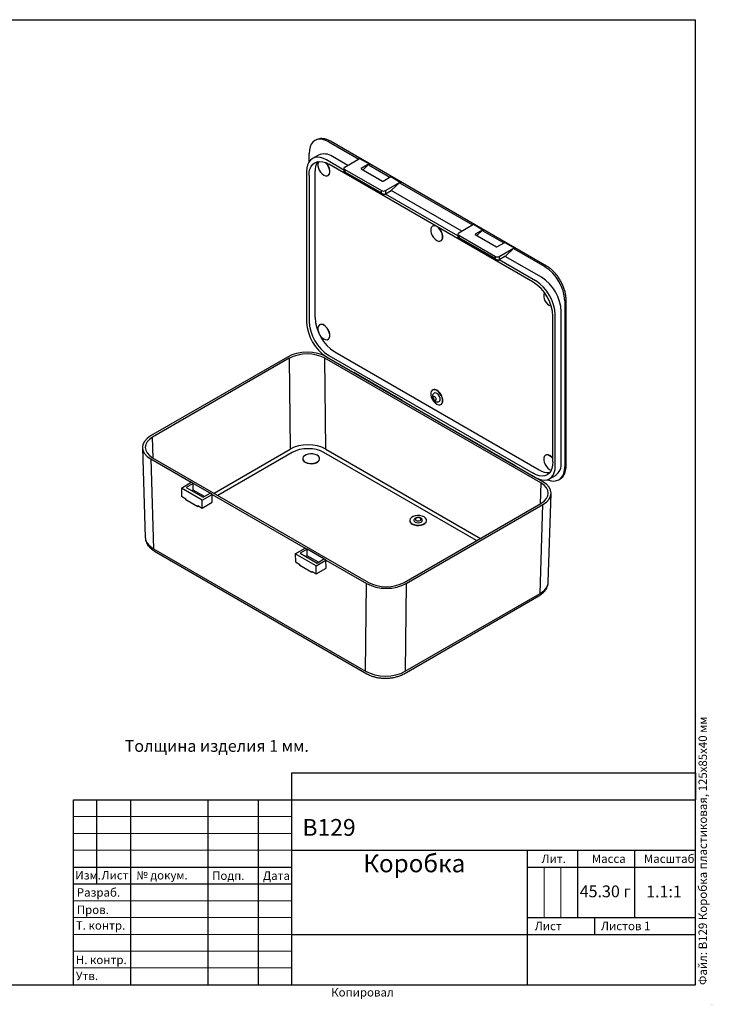
# Model space of a CAD drawing. Units: millimetres. Extents: x 8 to 420, y -1 to 292.
# Drawn here: x 214 to 420, y -1 to 292 of the extents above; entities that cross this region are included whole.
import ezdxf

# ---------------------------------------------------------------- set-up
doc = ezdxf.new("R2010")
doc.units = ezdxf.units.MM
doc.styles.add('SLDTEXTSTYLE0', font='TXT', dxfattribs={"width": 0.7, "bigfont": 'bigfont'})
doc.styles.add('SLDTEXTSTYLE1', font='TXT', dxfattribs={"width": 0.7})

# ---------------------------------------------------------------- blocks, each defined once
blk = doc.blocks.new('SW_NOTE_0')
at = {"color": 0, "linetype": 'Continuous', "lineweight": 0, "insert": (13.23, 6.8), "char_height": 5.292, "attachment_point": 2, "style": 'SLDTEXTSTYLE0'}
blk.add_mtext('Коробка', dxfattribs=at)

msp = doc.modelspace()

# ---------------------------------------------------------------- linework, layer by layer
at = {"color": 7, "linetype": 'Continuous', "lineweight": 25}
for p, q in [((20, 292), (415, 292)), ((415, 5), (415, 292)), ((302.14, 256.22), (301.84, 256.05)), ((306.01, 255.64), (314.85, 250.54)), ((370.74, 218.75), (306.51, 255.83)), ((300.12, 249.75), (300.12, 252.23)), ((302.87, 251.71), (301.11, 250.69)), ((310.48, 247.27), (305.27, 250.28)), ((366.73, 213.98), (305.98, 249.05)), ((311.61, 248.66), (307.04, 251.3)), ((310.72, 248.15), (315.14, 250.71)), ((315.14, 250.71), (317.94, 249.09)), ((317.94, 249.09), (315.61, 247.75)), ((317.94, 249.09), (316.15, 247.37)), ((317.94, 249.09), (317.94, 248.75)), ((317.94, 249.09), (318.02, 248.79)), ((299.38, 246.88), (299.38, 201.97)), ((301.85, 246.67), (301.85, 203.4)), ((310.48, 247.81), (310.48, 246.82)), ((310.5, 246.78), (322.02, 240.13)), ((310.72, 247.47), (321.62, 241.18)), ((310.72, 247.47), (310.72, 246.79)), ((310.72, 246.79), (321.62, 240.5)), ((315.61, 247.68), (321.98, 244)), ((318.02, 248.79), (317.94, 248.75)), ((317.94, 248.75), (324.13, 245.18)), ((300.09, 245.65), (300.09, 202.38)), ((305.73, 245.65), (305.78, 245.68)), ((322.09, 244), (324.42, 245.35)), ((322.8, 241.18), (327.22, 243.73)), ((324.42, 245.35), (327.22, 243.73)), ((327.22, 243.73), (324.66, 241.27)), ((327.22, 243.73), (327.22, 243.39)), ((327.22, 243.73), (327.3, 243.44)), ((327.3, 243.44), (327.22, 243.39)), ((327.22, 243.39), (348.73, 230.98)), ((321.62, 240.5), (321.62, 241.18)), ((322.8, 241.18), (322.8, 240.16)), ((324.47, 241.13), (322.8, 240.16)), ((344.36, 227.71), (322.8, 240.16)), ((345.49, 229.1), (324.56, 241.18)), ((336.87, 230.62), (336.81, 230.59)), ((344.6, 228.59), (349.02, 231.15)), ((349.02, 231.15), (351.82, 229.53)), ((351.82, 229.53), (349.5, 228.19)), ((351.82, 229.53), (350.03, 227.81)), ((351.82, 229.53), (351.82, 229.19)), ((351.82, 229.53), (351.9, 229.24)), ((351.9, 229.24), (351.82, 229.19)), ((351.82, 229.19), (358.01, 225.62)), ((339.31, 226.26), (339.37, 226.29)), ((344.36, 228.25), (344.36, 227.26)), ((344.38, 227.22), (355.9, 220.57)), ((344.6, 227.91), (355.51, 221.62)), ((344.6, 227.91), (344.6, 227.23)), ((344.6, 227.23), (355.51, 220.94)), ((349.5, 228.12), (355.86, 224.44)), ((355.98, 224.44), (358.3, 225.79)), ((358.3, 225.79), (361.1, 224.17)), ((356.68, 221.62), (361.1, 224.17)), ((361.1, 224.17), (358.54, 221.71)), ((361.1, 224.17), (361.1, 223.83)), ((361.18, 223.88), (361.1, 224.17)), ((361.1, 223.83), (361.18, 223.88)), ((361.1, 223.83), (370.24, 218.56)), ((355.51, 220.94), (355.51, 221.62)), ((356.68, 221.62), (356.68, 220.6)), ((358.36, 221.57), (356.68, 220.6)), ((367.44, 214.39), (356.68, 220.6)), ((369.21, 215.41), (358.44, 221.62)), ((376.13, 208.35), (376.13, 159.02)), ((376.55, 159.36), (376.55, 208.69)), ((375.1, 160.3), (375.1, 205.21)), ((372.62, 160.5), (372.62, 203.78)), ((373.33, 159.28), (373.33, 204.19)), ((303.29, 201.29), (303.23, 201.26)), ((305.73, 196.93), (305.78, 196.96)), ((293.64, 191.68), (252.97, 168.2)), ((294.22, 191.34), (253.56, 167.86)), ((294.22, 191.34), (294.5, 164.3)), ((369.06, 154.26), (304.83, 191.34)), ((305.11, 164.3), (304.83, 191.34)), ((305.27, 191.76), (367.44, 155.87)), ((369.65, 154.6), (305.42, 191.68)), ((305.98, 192.17), (366.73, 157.1)), ((307.75, 193.19), (368.5, 158.12)), ((327.81, 178.75), (313.37, 187.08)), ((313.37, 187.08), (313.37, 187.08)), ((336.87, 181.9), (336.81, 181.87)), ((327.81, 178.75), (347.26, 167.52)), ((327.81, 178.75), (327.81, 178.75)), ((328.03, 178.62), (328.03, 178.62)), ((339.31, 177.54), (339.37, 177.57)), ((361.69, 159.19), (347.26, 167.52)), ((347.26, 167.52), (347.26, 167.52)), ((250.54, 164.71), (251.38, 137.98)), ((252.98, 161.4), (265.05, 154.43)), ((252.98, 161.4), (253.82, 134.68)), ((253.56, 161.74), (317.79, 124.66)), ((298.22, 161.47), (298.22, 161.4)), ((303.22, 161.4), (303.22, 161.47)), ((370.46, 162.51), (370.4, 162.48)), ((361.69, 159.19), (361.69, 159.19)), ((361.91, 159.06), (361.91, 159.06)), ((371.65, 158.27), (372.14, 158.07)), ((371.6, 155.46), (373.37, 156.48)), ((374.4, 155.2), (374.7, 155.37)), ((262.11, 152.68), (265.05, 154.43)), ((268.3, 149.11), (262.11, 152.68)), ((262.11, 152.68), (262.13, 150.32)), ((265.64, 154.09), (263.58, 152.87)), ((263.58, 152.87), (268.59, 149.98)), ((265.64, 154.09), (265.05, 154.43)), ((270.65, 151.2), (265.64, 154.09)), ((265.66, 152.13), (265.64, 154.09)), ((262.13, 150.32), (263.46, 149.55)), ((263.46, 149.21), (263.46, 149.55)), ((265.66, 152.13), (265.27, 151.89)), ((268.98, 150.21), (265.66, 152.13)), ((268.3, 149.11), (271.24, 150.85)), ((268.59, 149.98), (270.65, 151.2)), ((271.24, 150.85), (270.65, 151.2)), ((271.24, 150.85), (298.94, 134.87)), ((271.27, 148.49), (271.24, 150.85)), ((371.25, 124.7), (372.09, 151.11)), ((267, 147.17), (263.46, 149.21)), ((267, 147.51), (268.32, 146.75)), ((267, 147.17), (267, 147.51)), ((267.29, 147.34), (267, 147.17)), ((268.32, 146.75), (268.3, 149.11)), ((268.32, 146.75), (271.27, 148.49)), ((328.4, 124.66), (369.06, 148.13)), ((328.99, 124.32), (369.65, 147.79)), ((368.81, 121.39), (369.65, 147.79)), ((330.04, 143.1), (330.04, 143.03)), ((335.04, 143.03), (335.04, 143.1)), ((295.99, 133.12), (298.94, 134.87)), ((299.53, 134.53), (298.94, 134.87)), ((253.82, 134.68), (316.92, 98.25)), ((254.16, 133.94), (317.27, 97.51)), ((302.18, 129.55), (295.99, 133.12)), ((295.99, 133.12), (296.02, 130.76)), ((299.53, 134.53), (297.46, 133.31)), ((297.46, 133.31), (302.47, 130.42)), ((299.55, 132.57), (299.15, 132.33)), ((304.53, 131.64), (299.53, 134.53)), ((299.55, 132.57), (299.53, 134.53)), ((302.87, 130.65), (299.55, 132.57)), ((296.02, 130.76), (297.34, 129.99)), ((297.35, 129.65), (297.34, 129.99)), ((300.88, 127.61), (297.35, 129.65)), ((302.18, 129.55), (305.12, 131.3)), ((302.2, 127.19), (302.18, 129.55)), ((302.2, 127.19), (305.15, 128.93)), ((302.47, 130.42), (304.53, 131.64)), ((305.12, 131.3), (304.53, 131.64)), ((305.12, 131.3), (317.2, 124.32)), ((305.15, 128.93), (305.12, 131.3)), ((300.88, 127.95), (302.2, 127.19)), ((300.88, 127.61), (300.88, 127.95)), ((301.17, 127.78), (300.88, 127.61)), ((316.92, 98.25), (317.2, 124.32)), ((328.99, 124.32), (328.71, 98.24)), ((328.36, 97.51), (368.46, 120.66)), ((328.71, 98.24), (368.81, 121.39)), ((295, 60), (295, 68)), ((295, 68), (415, 68)), ((415, 68), (415, 60)), ((230, 5), (230, 60)), ((230, 60), (415, 60)), ((237, 35), (237, 60)), ((247, 60), (247, 5)), ((270, 60), (270, 5)), ((285, 60), (285, 5)), ((295, 5), (295, 60)), ((415, 5), (415, 60)), ((295, 45), (415, 45)), ((365, 45), (365, 5)), ((380, 25), (380, 45)), ((397, 25), (397, 45)), ((230, 40), (295, 40)), ((365, 40), (415, 40)), ((230, 35), (295, 35)), ((365, 25), (415, 25)), ((385, 25), (385, 20)), ((295, 20), (415, 20)), ((20, 5), (415, 5)), ((230, 5), (415, 5))]:
    msp.add_line(p, q, dxfattribs=at)
at = {"color": 8, "linetype": 'Continuous', "lineweight": 25}
for p, q in [((315.61, 247.75), (315.61, 247.68)), ((349.5, 228.19), (349.5, 228.12)), ((253.76, 161.63), (253.56, 167.86)), ((271.82, 151.2), (294.5, 164.3)), ((305.11, 164.3), (351.09, 137.76)), ((295.09, 163.29), (272.99, 150.53)), ((349.92, 137.08), (304.52, 163.29)), ((369.06, 154.26), (368.86, 148.02))]:
    msp.add_line(p, q, dxfattribs=at)
at = {"color": 7, "linetype": 'Continuous', "lineweight": 18}
for p, q in [((230, 55), (295, 55)), ((230, 50), (295, 50)), ((230, 45), (295, 45)), ((370, 40), (370, 25)), ((375, 40), (375, 25)), ((230, 30), (295, 30)), ((230, 25), (295, 25)), ((230, 20), (295, 20)), ((230, 15), (295, 15)), ((230, 10), (295, 10))]:
    msp.add_line(p, q, dxfattribs=at)
at = {"color": 7, "linetype": 'Continuous', "lineweight": 25, "flags": 128}
for points in [[(306.01, 255.64), (305.09, 256.09), (304.19, 256.36), (303.33, 256.44), (302.54, 256.34), (301.84, 256.05), (301.24, 255.58), (300.76, 254.95), (300.4, 254.17), (300.19, 253.26), (300.12, 252.23)], [(305.27, 250.28), (304.35, 250.73), (303.45, 251), (302.6, 251.08), (301.81, 250.98), (301.1, 250.69), (300.5, 250.23), (300.02, 249.59), (299.67, 248.81), (299.45, 247.9), (299.38, 246.88)], [(300.09, 245.65), (300.16, 246.67), (300.37, 247.59), (300.73, 248.37), (301.21, 249), (301.81, 249.47), (302.52, 249.75), (303.3, 249.86), (304.16, 249.77), (305.06, 249.5), (305.98, 249.05)], [(303.05, 249.85), (302.87, 249.59), (302.73, 249.11), (302.73, 248.53), (302.87, 247.89), (303.14, 247.25), (303.52, 246.65), (303.98, 246.14), (304.48, 245.77)], [(304.48, 245.77), (304.97, 245.57), (305.43, 245.54), (305.81, 245.7), (306.08, 246.04), (306.23, 246.51), (306.23, 247.09), (306.08, 247.73), (305.81, 248.38), (305.43, 248.98), (304.97, 249.48), (304.87, 249.57)], [(305.78, 245.68), (305.87, 245.74), (306.14, 246.07), (306.28, 246.55), (306.28, 247.13), (306.14, 247.77), (305.87, 248.41), (305.49, 249.01), (305.04, 249.51)], [(338.06, 226.38), (338.56, 226.18), (339.02, 226.15), (339.4, 226.31), (339.67, 226.65), (339.81, 227.12), (339.81, 227.7), (339.67, 228.34), (339.4, 228.99), (339.02, 229.59), (338.56, 230.09), (338.06, 230.46), (337.57, 230.67), (337.11, 230.69), (336.73, 230.53), (336.46, 230.2), (336.31, 229.72), (336.31, 229.14), (336.46, 228.5), (336.73, 227.86), (337.11, 227.26), (337.57, 226.75), (338.06, 226.38)], [(339.37, 226.29), (339.46, 226.35), (339.73, 226.68), (339.87, 227.16), (339.87, 227.74), (339.73, 228.38), (339.46, 229.02), (339.08, 229.62), (338.62, 230.13), (338.12, 230.5)], [(304.48, 201.13), (303.98, 201.34), (303.52, 201.36), (303.14, 201.2), (302.87, 200.87), (302.73, 200.39), (302.73, 199.81), (302.87, 199.17), (303.14, 198.53), (303.52, 197.93), (303.98, 197.42), (304.48, 197.05), (304.97, 196.85), (305.43, 196.82), (305.81, 196.98), (306.08, 197.32), (306.23, 197.79), (306.23, 198.37), (306.08, 199.01), (305.81, 199.66), (305.43, 200.26), (304.97, 200.76), (304.48, 201.13)], [(305.78, 196.96), (305.87, 197.02), (306.14, 197.35), (306.28, 197.83), (306.28, 198.41), (306.14, 199.05), (305.87, 199.69), (305.49, 200.29), (305.03, 200.8), (304.53, 201.17)], [(338.06, 181.74), (337.57, 181.95), (337.11, 181.97), (336.73, 181.81), (336.46, 181.48), (336.31, 181), (336.31, 180.42), (336.46, 179.78), (336.73, 179.14), (337.11, 178.54), (337.57, 178.03), (338.06, 177.66), (338.56, 177.46), (339.02, 177.43), (339.4, 177.59), (339.67, 177.93), (339.81, 178.4), (339.81, 178.98), (339.67, 179.62), (339.4, 180.27), (339.02, 180.87), (338.56, 181.37), (338.06, 181.74)], [(339.37, 177.57), (339.46, 177.63), (339.73, 177.96), (339.87, 178.44), (339.87, 179.02), (339.73, 179.66), (339.46, 180.3), (339.08, 180.9), (338.62, 181.41), (338.12, 181.78)], [(337.47, 178.85), (337.64, 178.79), (337.79, 178.82), (337.88, 178.93), (337.92, 179.11), (337.88, 179.32), (337.79, 179.54), (337.64, 179.74), (337.47, 179.87), (337.31, 179.93), (337.16, 179.9), (337.07, 179.79), (337.03, 179.62), (337.07, 179.4), (337.16, 179.18), (337.31, 178.99), (337.47, 178.85)], [(338.79, 178.44), (338.99, 178.64), (339.09, 179), (339.06, 179.46), (338.89, 179.94), (338.61, 180.4), (338.25, 180.76), (337.87, 180.98), (337.52, 181.03), (337.33, 180.96)], [(298.95, 160.45), (299.52, 160.21), (300.19, 160.06), (300.9, 160.03), (301.59, 160.12), (302.22, 160.32), (302.72, 160.61), (303.06, 160.97), (303.21, 161.37), (303.16, 161.78), (302.91, 162.16), (302.49, 162.49), (301.92, 162.74), (301.25, 162.88), (300.54, 162.91), (299.85, 162.82), (299.22, 162.63), (298.72, 162.34), (298.38, 161.98), (298.23, 161.58), (298.28, 161.17), (298.52, 160.78), (298.95, 160.45)], [(298.95, 160.38), (299.52, 160.14), (300.19, 159.99), (300.9, 159.96), (301.59, 160.05), (302.22, 160.25), (302.72, 160.54), (303.06, 160.9), (303.21, 161.3), (303.22, 161.4)], [(372.62, 161.46), (372.61, 161.48), (372.15, 161.98), (371.65, 162.35), (371.15, 162.56), (370.7, 162.58), (370.32, 162.42), (370.04, 162.09), (369.9, 161.61), (369.9, 161.03), (370.04, 160.39), (370.32, 159.75), (370.7, 159.15), (371.15, 158.64), (371.65, 158.27), (371.65, 158.27)], [(372.62, 161.57), (372.21, 162.02), (371.71, 162.39)], [(372.62, 160.5), (372.55, 159.48), (372.34, 158.56), (371.98, 157.78), (371.5, 157.15), (370.9, 156.69), (370.19, 156.4), (369.41, 156.29), (368.55, 156.38), (367.65, 156.65), (366.73, 157.1)], [(367.44, 155.87), (368.36, 155.42), (369.26, 155.15), (370.11, 155.07), (370.9, 155.17), (371.6, 155.46), (372.21, 155.93), (372.69, 156.56), (373.04, 157.34), (373.26, 158.25), (373.33, 159.28)], [(371.05, 155.21), (371.16, 155.17), (372.06, 154.9), (372.91, 154.81), (373.7, 154.92), (374.4, 155.21), (375, 155.67), (375.49, 156.3), (375.84, 157.08), (376.06, 158), (376.13, 159.02)], [(330.77, 142.08), (331.34, 141.84), (332.01, 141.69), (332.72, 141.66), (333.41, 141.75), (334.04, 141.95), (334.54, 142.24), (334.88, 142.6), (335.03, 143), (334.98, 143.41), (334.73, 143.79), (334.31, 144.12), (333.74, 144.37), (333.07, 144.51), (332.36, 144.54), (331.67, 144.46), (331.04, 144.26), (330.54, 143.97), (330.2, 143.61), (330.05, 143.21), (330.1, 142.8), (330.34, 142.41), (330.77, 142.08)], [(331.95, 143.1), (332.22, 143), (332.54, 142.96), (332.86, 143), (333.13, 143.1), (333.31, 143.26), (333.37, 143.44), (333.31, 143.63), (333.13, 143.78), (332.86, 143.89), (332.54, 143.92), (332.22, 143.89), (331.95, 143.78), (331.77, 143.63), (331.71, 143.44), (331.77, 143.26), (331.95, 143.1)], [(330.77, 142.01), (331.34, 141.77), (332.01, 141.62), (332.72, 141.6), (333.41, 141.68), (334.04, 141.88), (334.54, 142.17), (334.88, 142.53), (335.03, 142.93), (335.04, 143.03)], [(331.29, 143.09), (331.38, 142.83), (331.65, 142.59)], [(331.65, 142.59), (332.06, 142.44), (332.54, 142.38), (333.02, 142.44), (333.42, 142.59), (333.69, 142.83), (333.79, 143.1)]]:
    msp.add_lwpolyline(points, dxfattribs=at)
at = {"color": 7, "linetype": 'Continuous', "lineweight": 25}
for centre, radius, start, end in [((304.59, 247.82), 4.26, 54.8748, 113.8147), ((306.69, 246.94), 4.85, 143.6172, 183.1557), ((310.85, 247.81), 0.364, 110.7834, 249.2166), ((315.63, 247.71), 0.0364, 110.7834, 249.2166), ((322.04, 244.12), 0.128, 242.6097, 297.3903), ((322.21, 242.32), 1.28, 242.6097, 297.3903), ((322.28, 241.11), 1.08, 277.9773, 298.8888), ((323.98, 241.97), 0.975, 300.4949, 314.3139), ((337.39, 229.5), 1.24, 53.8034, 114.8861), ((344.73, 228.25), 0.364, 110.7834, 249.2166), ((349.51, 228.15), 0.0364, 110.7834, 249.2166), ((355.92, 224.56), 0.128, 242.6097, 297.3903), ((356.09, 222.76), 1.28, 242.6097, 297.3903), ((356.16, 221.55), 1.08, 277.9773, 298.8888), ((357.86, 222.41), 0.975, 300.4949, 314.3139), ((363.43, 207.82), 12.71, 2.3869, 57.6131), ((359.92, 203.25), 12.71, 2.3869, 57.6131), ((360.63, 203.66), 12.71, 2.3869, 57.6131), ((362.4, 204.68), 12.71, 2.3869, 57.6131), ((373.18, 209.88), 3.26, 162.4863, 251.2269), ((312.79, 202.9), 12.71, 182.3869, 237.6131), ((314.56, 203.93), 12.71, 182.3869, 237.6131), ((312.08, 202.5), 12.71, 182.3869, 237.6131), ((303.81, 200.17), 1.24, 53.8034, 114.8861), ((337.39, 180.78), 1.24, 53.8034, 114.8861), ((299.45, 161.51), 1.24, 185.1155, 246.2047), ((370.98, 161.39), 1.24, 53.8034, 114.8861), ((371.15, 162.17), 4.84, 236.8475, 276.38), ((371.03, 159.84), 4.09, 304.8612, 6.4509), ((331.27, 143.15), 1.24, 185.1155, 246.2047)]:
    msp.add_arc(centre, radius, start, end, dxfattribs=at)
for centre, major_axis, ratio, start_param, end_param in [((299.53, 188.27), (8.33, 0), 0.577459, 0.78577, 2.356269), ((299.53, 188.27), (7.5, 0), 0.577459, 0.78577, 2.356269), ((258.87, 164.8), (8.34, 0), 0.577116, 2.356566, 3.927065), ((258.87, 164.8), (7.5, 0), 0.577116, 2.356566, 3.927065), ((299.81, 161.25), (7.5, 0.01), 0.575075, 0.785048, 2.355547), ((299.81, 160.57), (6.67, 0), 0.577459, 0.78577, 2.356269), ((363.75, 151.2), (7.5, 0), 0.577116, 5.498159, 7.068658), ((363.75, 151.2), (8.34, 0), 0.577116, 5.498159, 7.068658), ((323.1, 127.72), (8.33, 0), 0.577459, 3.927363, 5.497862), ((323.1, 127.72), (7.5, 0), 0.577459, 3.927363, 5.497862), ((322.81, 101.67), (8.33, -0.02), 0.581612, 3.928512, 5.499011)]:
    msp.add_ellipse(centre, major_axis=major_axis, ratio=ratio, start_param=start_param, end_param=end_param, dxfattribs=at)
at = {"color": 8, "linetype": 'Continuous', "lineweight": 25}
for centre, major_axis, ratio, start_param, end_param in [((259.71, 138.1), (8.33, 0.05), 0.575763, 3.156149, 3.923339), ((362.91, 124.82), (8.33, -0.05), 0.578576, 5.501742, 6.268486)]:
    msp.add_ellipse(centre, major_axis=major_axis, ratio=ratio, start_param=start_param, end_param=end_param, dxfattribs=at)
at = {"color": 7, "linetype": 'Continuous', "lineweight": 25}
for points, knots in [([(306.51, 255.83), (306.36, 255.91), (305.92, 256.15), (305.19, 256.44), (304.34, 256.64), (303.53, 256.66), (302.78, 256.54), (302.34, 256.32), (302.12, 256.21)], [0, 0, 0, 0, 0.096787, 0.280495, 0.464256, 0.646809, 0.826772, 1, 1, 1, 1]), ([(310.72, 246.79), (310.72, 246.79), (310.69, 246.79), (310.63, 246.77), (310.56, 246.77), (310.51, 246.77), (310.48, 246.79), (310.48, 246.81), (310.48, 246.82)], [0, 0, 0, 0, 0.00695, 0.204904, 0.437533, 0.67616, 0.841405, 1, 1, 1, 1]), ([(322.43, 240.04), (322.39, 240.03), (322.32, 240.03), (322.21, 240.05), (322.1, 240.09), (321.98, 240.15), (321.84, 240.25), (321.72, 240.37), (321.65, 240.46), (321.62, 240.5), (321.62, 240.5)], [0, 0, 0, 0, 0.106863, 0.218199, 0.345814, 0.476975, 0.6567, 0.841503, 0.994624, 1, 1, 1, 1]), ([(344.6, 227.23), (344.6, 227.23), (344.57, 227.23), (344.51, 227.21), (344.44, 227.21), (344.39, 227.21), (344.36, 227.23), (344.36, 227.25), (344.36, 227.26)], [0, 0, 0, 0, 0.00695, 0.204904, 0.437533, 0.67616, 0.841405, 1, 1, 1, 1]), ([(356.31, 220.48), (356.28, 220.47), (356.21, 220.47), (356.1, 220.49), (355.98, 220.53), (355.86, 220.59), (355.73, 220.69), (355.61, 220.81), (355.54, 220.9), (355.51, 220.94), (355.51, 220.94)], [0, 0, 0, 0, 0.106863, 0.218199, 0.345814, 0.476975, 0.6567, 0.841503, 0.994624, 1, 1, 1, 1]), ([(376.55, 208.69), (376.54, 208.87), (376.53, 209.38), (376.42, 210.27), (376.17, 211.35), (375.81, 212.44), (375.34, 213.53), (374.78, 214.58), (374.13, 215.57), (373.41, 216.5), (372.62, 217.33), (371.81, 218.04), (371.18, 218.49), (370.82, 218.7), (370.74, 218.75)], [0, 0, 0, 0, 0.0491707, 0.1421992, 0.2351516, 0.3279827, 0.4207149, 0.5133938, 0.6060736, 0.6987997, 0.7916246, 0.8846073, 0.9729037, 1, 1, 1, 1]), ([(337.33, 180.97), (337.22, 180.88), (337.01, 180.72), (336.83, 180.36), (336.77, 179.97), (336.82, 179.57), (336.97, 179.18), (337.22, 178.81), (337.5, 178.55), (337.79, 178.39), (338.08, 178.3), (338.44, 178.29), (338.67, 178.39), (338.79, 178.44)], [0, 0, 0, 0, 0.1057756, 0.1882607, 0.2908131, 0.3800132, 0.4791343, 0.5782856, 0.680465, 0.7417857, 0.8150623, 0.9012698, 1, 1, 1, 1]), ([(375, 155.6), (375.1, 155.67), (375.4, 155.89), (375.79, 156.38), (376.16, 157.07), (376.41, 157.88), (376.53, 158.66), (376.54, 159.17), (376.55, 159.36)], [0, 0, 0, 0, 0.098864, 0.291284, 0.485607, 0.683081, 0.883249, 1, 1, 1, 1]), ([(333.78, 143.1), (333.78, 143.12), (333.8, 143.24), (333.71, 143.46), (333.52, 143.7), (333.21, 143.89), (332.81, 144), (332.34, 144.01), (331.91, 143.91), (331.56, 143.71), (331.36, 143.44), (331.27, 143.21), (331.29, 143.1), (331.3, 143.09)], [0, 0, 0, 0, 0.01877, 0.11129, 0.201651, 0.306179, 0.424965, 0.548141, 0.674178, 0.792288, 0.895543, 0.987058, 1, 1, 1, 1]), ([(251.4, 137.95), (251.4, 137.82), (251.4, 137.42), (251.59, 136.77), (251.93, 136.02), (252.43, 135.32), (253.07, 134.68), (253.67, 134.23), (254.06, 134), (254.16, 133.94)], [0, 0, 0, 0, 0.078026, 0.242625, 0.407672, 0.576864, 0.752635, 0.935345, 1, 1, 1, 1]), ([(368.46, 120.66), (368.63, 120.75), (369.09, 121.04), (369.74, 121.56), (370.36, 122.24), (370.81, 122.95), (371.11, 123.71), (371.25, 124.32), (371.23, 124.68), (371.23, 124.74)], [0, 0, 0, 0, 0.103357, 0.294805, 0.465803, 0.63018, 0.788833, 0.958962, 1, 1, 1, 1]), ([(317.27, 97.51), (317.44, 97.41), (317.92, 97.15), (318.78, 96.8), (319.87, 96.48), (321.02, 96.26), (322.21, 96.15), (323.4, 96.15), (324.58, 96.26), (325.73, 96.47), (326.83, 96.79), (327.71, 97.15), (328.19, 97.41), (328.36, 97.51)], [0, 0, 0, 0, 0.054379, 0.153747, 0.252801, 0.351477, 0.449813, 0.548012, 0.646339, 0.744995, 0.844277, 0.944463, 1, 1, 1, 1])]:
    msp.add_open_spline(points, degree=3, knots=knots, dxfattribs=at)

# ---------------------------------------------------------------- block references
at = {"color": 7, "linetype": 'Continuous', "lineweight": 0}
msp.add_blockref('SW_NOTE_0', (318.16, 36.95), dxfattribs=at)

# ---------------------------------------------------------------- texts
at = {"color": 7, "linetype": 'Continuous', "lineweight": 0, "insert": (415.94, 4.94), "char_height": 2.5, "attachment_point": 1, "rotation": 90, "style": 'SLDTEXTSTYLE0'}
msp.add_mtext('Файл: B129 Коробка пластиковая, 125x85x40 мм', dxfattribs=at)
at = {"color": 7, "linetype": 'Continuous', "lineweight": 0}
for s, insert, char_height, attachment_point, style in [('Толщина изделия 1 мм.', (245.25, 77.78), 3.5, 1, 'SLDTEXTSTYLE0'), ('B129', (306.04, 54.3), 5, 2, 'SLDTEXTSTYLE1'), ('Масштаб', (399.71, 43.74), 2.5, 1, 'SLDTEXTSTYLE0'), ('Лит.', (369.24, 43.74), 2.5, 1, 'SLDTEXTSTYLE0'), ('Масса', (384.2, 43.74), 2.5, 1, 'SLDTEXTSTYLE0'), ('Изм.', (230.56, 38.82), 2.5, 1, 'SLDTEXTSTYLE0'), ('Лист', (238.36, 38.82), 2.5, 1, 'SLDTEXTSTYLE0'), ('№ докум.', (248.71, 38.82), 2.5, 1, 'SLDTEXTSTYLE0'), ('Подп.', (271.26, 38.7), 2.5, 1, 'SLDTEXTSTYLE0'), ('Дата', (286.38, 38.7), 2.5, 1, 'SLDTEXTSTYLE0'), ('Разраб.', (231.02, 33.71), 2.5, 1, 'SLDTEXTSTYLE0'), ('45.30 г', (388.2, 34.53), 3.5, 2, 'SLDTEXTSTYLE0'), ('1.1:1', (405.66, 34.48), 3.5, 2, 'SLDTEXTSTYLE1'), ('Пров.', (231.02, 28.56), 2.5, 1, 'SLDTEXTSTYLE0'), ('Т. контр.', (230.74, 23.9), 2.5, 1, 'SLDTEXTSTYLE0'), ('Лист', (367.21, 23.73), 2.5, 1, 'SLDTEXTSTYLE0'), ('Листов 1', (386.92, 23.73), 2.5, 1, 'SLDTEXTSTYLE0'), ('Н. контр.', (230.74, 13.67), 2.5, 1, 'SLDTEXTSTYLE0'), ('Утв.', (230.74, 8.89), 2.5, 1, 'SLDTEXTSTYLE0'), ('Копировал', (306.68, 4.01), 2.5, 1, 'SLDTEXTSTYLE0'), ('Версия 3', (419.46, -0.67), 0.1, 1, 'SLDTEXTSTYLE0')]:
    msp.add_mtext(s, dxfattribs=dict(at, insert=insert, char_height=char_height, attachment_point=attachment_point, style=style))

doc.saveas('drawing.dxf')
